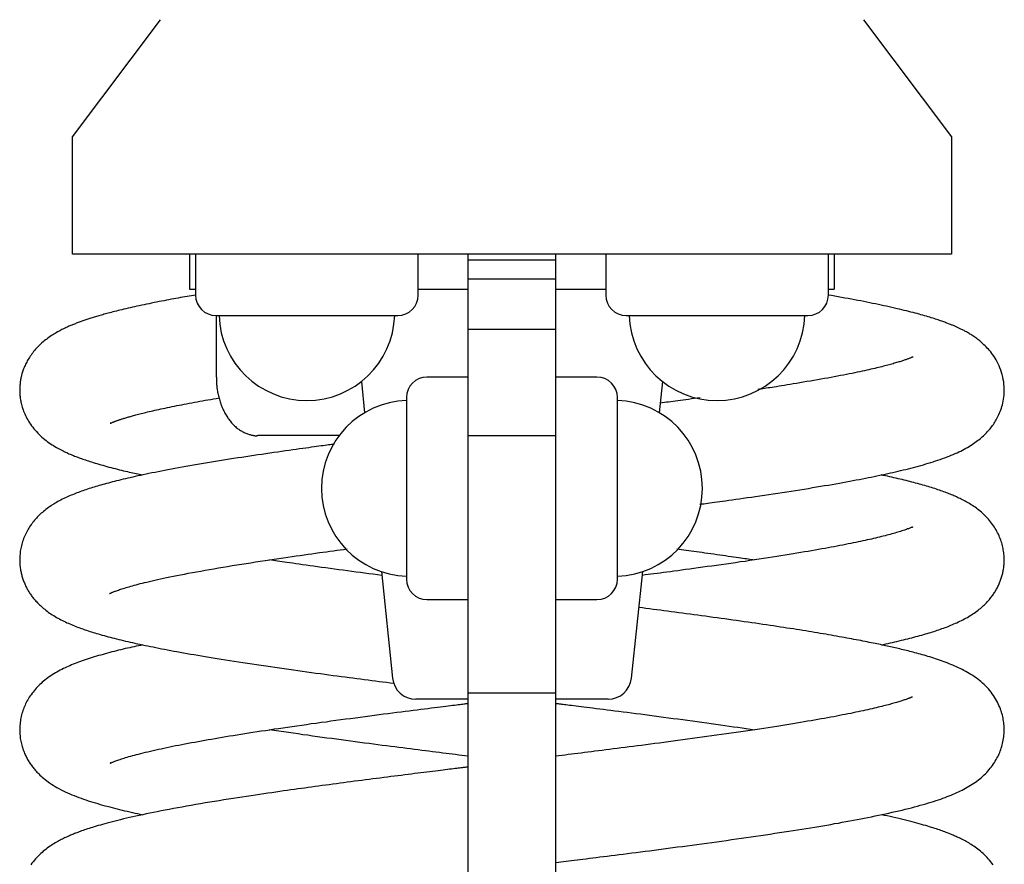
# Model space of a CAD drawing. Extents: x -4116 to 1454, y -673 to 853.
# Drawn here: x 108 to 276, y 191 to 335 of the extents above; entities that cross this region are included whole.
import ezdxf

# ---------------------------------------------------------------- set-up
doc = ezdxf.new("R2010")
doc.units = 0

msp = doc.modelspace()

# ---------------------------------------------------------------- linework, layer by layer
at = {"color": 7, "linetype": 'Continuous'}
for p, q in [((117.25, 295.47), (117.25, 315.47)), ((267.25, 315.47), (267.25, 295.47)), ((157.25, 295.47), (117.25, 295.47)), ((137.25, 295.47), (137.25, 289.47)), ((138.25, 295.47), (138.25, 288.47)), ((227.25, 295.47), (157.25, 295.47)), ((176.25, 288.47), (176.25, 295.47)), ((184.75, 294.47), (184.75, 295.47)), ((184.75, 294.47), (199.75, 294.47)), ((184.75, 291.26), (184.75, 294.47)), ((199.75, 294.47), (199.75, 295.47)), ((199.75, 291.26), (199.75, 294.47)), ((208.25, 295.47), (208.25, 288.47)), ((267.25, 295.47), (227.25, 295.47)), ((246.25, 288.47), (246.25, 295.47)), ((247.25, 295.47), (247.25, 289.47)), ((184.75, 291.26), (199.75, 291.26)), ((184.75, 282.65), (184.75, 291.26)), ((199.75, 282.65), (199.75, 291.26)), ((137.25, 289.47), (138.25, 289.47)), ((176.25, 289.47), (184.75, 289.47)), ((199.75, 289.47), (208.25, 289.47)), ((246.25, 289.47), (247.25, 289.47)), ((141.75, 284.97), (172.75, 284.97)), ((141.8, 284.97), (141.8, 274.47)), ((211.75, 284.97), (242.75, 284.97)), ((184.75, 282.65), (199.75, 282.65)), ((184.75, 264.47), (184.75, 282.65)), ((199.75, 264.47), (199.75, 282.65)), ((184.75, 274.47), (177.75, 274.47)), ((206.75, 274.47), (199.75, 274.47)), ((166.55, 273.7), (167.11, 268.38)), ((217.95, 273.7), (217.39, 268.38)), ((174.25, 270.97), (174.25, 239.97)), ((210.25, 265.36), (210.25, 270.97)), ((159.08, 264.47), (148.89, 264.47)), ((162.75, 264.47), (159.08, 264.47)), ((184.75, 264.47), (199.75, 264.47)), ((184.75, 220.58), (184.75, 264.47)), ((199.75, 220.58), (199.75, 264.47)), ((210.25, 239.97), (210.25, 265.36)), ((169.96, 241.26), (171.87, 223.05)), ((214.54, 241.26), (212.62, 223.05)), ((177.75, 236.47), (184.75, 236.47)), ((199.75, 236.47), (206.75, 236.47)), ((184.75, 220.58), (199.75, 220.58)), ((184.75, 156.79), (184.75, 220.58)), ((199.75, 156.79), (199.75, 220.58)), ((184.75, 219.47), (175.85, 219.47)), ((208.65, 219.47), (199.75, 219.47))]:
    msp.add_line(p, q, dxfattribs=at)
for points in [[(117.25, 315.47), (132.25, 335.47)], [(252.25, 335.47), (267.25, 315.47)], [(138.26, 288.47), (137.9, 288.41), (137.54, 288.34), (137.18, 288.28), (136.81, 288.22), (136.44, 288.15), (136.07, 288.09), (135.69, 288.02), (135.31, 287.95), (134.92, 287.88), (134.53, 287.81), (134.13, 287.74), (133.72, 287.66), (133.31, 287.58), (132.89, 287.5), (132.47, 287.42), (132.05, 287.34), (131.62, 287.25), (131.19, 287.17), (130.76, 287.08), (130.33, 286.99), (129.91, 286.9), (129.49, 286.82), (129.07, 286.73), (128.66, 286.64), (128.25, 286.55), (127.86, 286.46), (127.47, 286.38), (127.09, 286.29), (126.73, 286.21), (126.37, 286.12), (126.02, 286.04), (125.68, 285.96), (125.36, 285.88), (125.04, 285.8), (124.74, 285.73), (124.44, 285.65), (124.16, 285.58), (123.88, 285.51), (123.62, 285.44), (123.36, 285.37), (123.11, 285.31), (122.87, 285.24), (122.63, 285.18), (122.41, 285.11), (122.19, 285.05), (121.97, 284.99), (121.76, 284.93), (121.56, 284.87), (121.36, 284.81), (121.16, 284.75), (120.97, 284.69), (120.78, 284.63), (120.59, 284.58), (120.41, 284.52), (120.23, 284.46), (120.06, 284.4), (119.88, 284.35), (119.71, 284.29), (119.54, 284.23), (119.37, 284.18), (119.2, 284.12), (119.04, 284.06), (118.87, 284), (118.71, 283.94), (118.55, 283.89), (118.39, 283.83), (118.23, 283.77), (118.07, 283.71), (117.91, 283.64), (117.75, 283.58), (117.59, 283.52), (117.43, 283.46), (117.28, 283.39), (117.12, 283.33), (116.97, 283.27), (116.81, 283.2), (116.65, 283.13), (116.49, 283.06), (116.33, 282.98), (116.16, 282.91), (115.99, 282.83), (115.81, 282.74), (115.63, 282.66), (115.45, 282.57), (115.27, 282.47), (115.08, 282.37), (114.88, 282.27), (114.69, 282.16), (114.49, 282.04), (114.29, 281.92), (114.08, 281.8), (113.88, 281.67), (113.67, 281.54), (113.46, 281.4), (113.26, 281.25), (113.05, 281.11), (112.85, 280.95), (112.64, 280.8), (112.44, 280.63), (112.24, 280.47), (112.04, 280.3), (111.85, 280.12), (111.66, 279.95), (111.48, 279.76), (111.3, 279.58), (111.12, 279.39), (110.95, 279.2), (110.78, 279.01), (110.62, 278.81), (110.47, 278.62), (110.32, 278.42), (110.18, 278.22), (110.04, 278.02), (109.91, 277.83), (109.78, 277.63), (109.66, 277.43), (109.55, 277.23), (109.44, 277.03), (109.34, 276.84), (109.25, 276.64), (109.16, 276.45), (109.07, 276.26), (108.99, 276.07), (108.92, 275.89), (108.85, 275.7), (108.79, 275.52), (108.73, 275.34), (108.67, 275.16), (108.62, 274.99), (108.58, 274.81), (108.53, 274.64), (108.49, 274.48), (108.46, 274.31), (108.43, 274.15), (108.4, 274), (108.37, 273.84), (108.35, 273.69), (108.33, 273.54), (108.31, 273.39), (108.3, 273.25), (108.28, 273.1), (108.27, 272.95), (108.26, 272.8), (108.26, 272.65), (108.25, 272.49), (108.25, 272.33), (108.25, 272.17), (108.25, 272.01), (108.26, 271.84), (108.27, 271.67), (108.28, 271.5), (108.29, 271.32), (108.31, 271.14), (108.33, 270.96), (108.35, 270.78), (108.38, 270.59), (108.42, 270.4), (108.46, 270.2), (108.5, 270), (108.55, 269.79), (108.61, 269.58), (108.67, 269.35), (108.75, 269.13), (108.82, 268.89), (108.91, 268.66), (109.01, 268.42), (109.11, 268.17), (109.22, 267.92), (109.35, 267.67), (109.48, 267.42), (109.62, 267.16), (109.77, 266.91), (109.93, 266.65), (110.1, 266.4), (110.28, 266.14), (110.47, 265.89), (110.67, 265.64), (110.88, 265.39), (111.1, 265.15), (111.32, 264.91), (111.55, 264.68), (111.79, 264.45), (112.03, 264.23), (112.27, 264.02), (112.52, 263.82), (112.77, 263.62), (113.02, 263.43), (113.27, 263.25), (113.52, 263.08), (113.77, 262.92), (114.02, 262.76), (114.26, 262.61), (114.5, 262.47), (114.74, 262.33), (114.97, 262.2), (115.2, 262.08), (115.43, 261.97), (115.64, 261.86), (115.86, 261.75), (116.07, 261.66), (116.27, 261.56), (116.47, 261.47), (116.66, 261.38), (116.85, 261.3), (117.04, 261.22), (117.23, 261.14), (117.42, 261.07), (117.61, 260.99), (117.8, 260.92), (117.99, 260.84), (118.18, 260.77), (118.38, 260.7), (118.58, 260.62), (118.79, 260.55), (119.01, 260.47), (119.23, 260.39), (119.47, 260.31), (119.71, 260.23), (119.97, 260.14), (120.23, 260.06), (120.51, 259.97), (120.8, 259.88), (121.1, 259.79), (121.41, 259.69), (121.73, 259.6), (122.07, 259.5), (122.41, 259.4), (122.76, 259.31), (123.12, 259.21), (123.48, 259.11), (123.84, 259.02), (124.2, 258.92), (124.56, 258.83), (124.91, 258.74), (125.27, 258.65), (125.62, 258.56), (125.96, 258.48), (126.29, 258.4), (126.62, 258.33), (126.94, 258.25), (127.25, 258.18), (127.56, 258.12), (127.85, 258.05), (128.14, 257.99), (128.42, 257.93), (128.7, 257.87), (128.98, 257.82), (129.26, 257.76)], [(224.32, 252.76), (224.65, 252.8), (224.98, 252.85), (225.31, 252.89), (225.66, 252.94), (226.02, 252.99), (226.4, 253.04), (226.81, 253.09), (227.24, 253.15), (227.7, 253.22), (228.19, 253.28), (228.71, 253.36), (229.26, 253.43), (229.83, 253.51), (230.44, 253.6), (231.07, 253.69), (231.73, 253.78), (232.41, 253.88), (233.11, 253.98), (233.83, 254.09), (234.57, 254.2), (235.32, 254.31), (236.08, 254.42), (236.85, 254.53), (237.61, 254.65), (238.37, 254.77), (239.13, 254.88), (239.89, 255), (240.64, 255.12), (241.38, 255.24), (242.11, 255.35), (242.83, 255.47), (243.54, 255.59), (244.23, 255.7), (244.91, 255.82), (245.58, 255.93), (246.24, 256.04), (246.88, 256.15), (247.5, 256.26), (248.12, 256.37), (248.72, 256.48), (249.3, 256.58), (249.88, 256.69), (250.44, 256.8), (250.99, 256.9), (251.53, 257), (252.06, 257.1), (252.58, 257.21), (253.08, 257.31), (253.57, 257.4), (254.06, 257.5), (254.53, 257.6), (255, 257.7), (255.46, 257.8), (255.92, 257.9), (256.37, 257.99), (256.82, 258.09), (257.26, 258.19), (257.7, 258.3), (258.14, 258.4), (258.58, 258.5), (259.02, 258.61), (259.45, 258.71), (259.89, 258.82), (260.32, 258.93), (260.75, 259.04), (261.18, 259.16), (261.61, 259.27), (262.04, 259.39), (262.46, 259.51), (262.88, 259.63), (263.3, 259.76), (263.72, 259.88), (264.13, 260.01), (264.54, 260.15), (264.94, 260.28), (265.34, 260.42), (265.73, 260.55), (266.11, 260.69), (266.49, 260.83), (266.85, 260.97), (267.2, 261.11), (267.55, 261.26), (267.88, 261.4), (268.21, 261.54), (268.52, 261.69), (268.83, 261.84), (269.13, 261.99), (269.42, 262.14), (269.71, 262.3), (269.98, 262.46), (270.26, 262.62), (270.52, 262.79), (270.78, 262.95), (271.02, 263.11), (271.26, 263.28), (271.49, 263.44), (271.71, 263.61), (271.92, 263.77), (272.12, 263.93), (272.32, 264.09), (272.51, 264.25), (272.69, 264.42), (272.87, 264.58), (273.04, 264.75), (273.21, 264.92), (273.37, 265.1), (273.53, 265.28), (273.69, 265.45), (273.84, 265.64), (273.99, 265.82), (274.13, 266.01), (274.27, 266.2), (274.4, 266.39), (274.53, 266.58), (274.66, 266.78), (274.78, 266.99), (274.9, 267.19), (275.01, 267.41), (275.13, 267.63), (275.24, 267.86), (275.35, 268.1), (275.46, 268.35), (275.56, 268.6), (275.66, 268.87), (275.76, 269.15), (275.85, 269.43), (275.93, 269.73), (276.01, 270.03), (276.08, 270.35), (276.14, 270.68), (276.19, 271.01), (276.23, 271.36), (276.25, 271.72), (276.27, 272.09), (276.26, 272.47), (276.25, 272.85), (276.21, 273.25), (276.16, 273.66), (276.09, 274.06), (276, 274.47), (275.91, 274.88), (275.79, 275.27), (275.67, 275.66), (275.53, 276.04), (275.38, 276.4), (275.22, 276.75), (275.05, 277.08), (274.87, 277.39), (274.69, 277.69), (274.51, 277.98), (274.32, 278.25), (274.13, 278.51), (273.94, 278.76), (273.74, 278.99), (273.55, 279.21), (273.36, 279.42), (273.17, 279.62), (272.99, 279.81), (272.8, 279.99), (272.62, 280.16), (272.44, 280.32), (272.26, 280.48), (272.08, 280.63), (271.9, 280.77), (271.73, 280.9), (271.56, 281.03), (271.39, 281.16), (271.22, 281.27), (271.06, 281.39), (270.89, 281.5), (270.73, 281.6), (270.57, 281.71), (270.41, 281.8), (270.26, 281.9), (270.11, 281.99), (269.96, 282.07), (269.81, 282.16), (269.67, 282.24), (269.53, 282.31), (269.39, 282.39), (269.25, 282.46), (269.12, 282.52), (268.99, 282.59), (268.87, 282.65), (268.75, 282.71), (268.62, 282.77), (268.51, 282.83), (268.39, 282.88), (268.27, 282.94), (268.16, 282.99), (268.04, 283.04), (267.92, 283.09), (267.81, 283.14), (267.69, 283.2), (267.57, 283.25), (267.44, 283.3), (267.32, 283.35), (267.19, 283.4), (267.06, 283.46), (266.92, 283.51), (266.77, 283.57), (266.63, 283.63), (266.47, 283.69), (266.31, 283.75), (266.14, 283.81), (265.97, 283.87), (265.79, 283.94), (265.6, 284.01), (265.4, 284.07), (265.2, 284.14), (264.99, 284.22), (264.77, 284.29), (264.54, 284.36), (264.3, 284.44), (264.05, 284.52), (263.8, 284.6), (263.53, 284.68), (263.25, 284.76), (262.97, 284.85), (262.67, 284.93), (262.37, 285.02), (262.05, 285.11), (261.73, 285.2), (261.4, 285.29), (261.06, 285.38), (260.7, 285.47), (260.34, 285.57), (259.97, 285.66), (259.59, 285.75), (259.2, 285.85), (258.8, 285.95), (258.39, 286.05), (257.96, 286.14), (257.53, 286.24), (257.09, 286.34), (256.64, 286.44), (256.19, 286.54), (255.72, 286.65), (255.25, 286.75), (254.77, 286.85), (254.29, 286.95), (253.8, 287.05), (253.3, 287.15), (252.8, 287.25), (252.29, 287.35), (251.77, 287.45), (251.25, 287.55), (250.71, 287.65), (250.17, 287.76), (249.62, 287.86), (249.07, 287.96), (248.5, 288.06), (247.94, 288.16), (247.37, 288.26), (246.8, 288.36), (246.22, 288.46)], [(260.69, 277.89), (260.68, 277.89), (260.67, 277.89), (260.66, 277.89), (260.64, 277.88), (260.62, 277.87), (260.59, 277.86), (260.56, 277.85), (260.51, 277.83), (260.45, 277.81), (260.39, 277.78), (260.31, 277.75), (260.22, 277.71), (260.13, 277.68), (260.03, 277.64), (259.93, 277.6), (259.82, 277.56), (259.7, 277.51), (259.59, 277.47), (259.46, 277.43), (259.33, 277.38), (259.2, 277.34), (259.06, 277.29), (258.91, 277.24), (258.76, 277.19), (258.6, 277.14), (258.43, 277.09), (258.26, 277.04), (258.08, 276.98), (257.89, 276.93), (257.7, 276.87), (257.5, 276.81), (257.29, 276.75), (257.08, 276.69), (256.86, 276.63), (256.63, 276.57), (256.4, 276.51), (256.16, 276.44), (255.9, 276.38), (255.64, 276.31), (255.37, 276.24), (255.09, 276.17), (254.79, 276.1), (254.49, 276.03), (254.17, 275.95), (253.84, 275.88), (253.5, 275.8), (253.15, 275.72), (252.78, 275.63), (252.4, 275.55), (252.01, 275.46), (251.6, 275.38), (251.18, 275.29), (250.74, 275.19), (250.29, 275.1), (249.82, 275.01), (249.34, 274.91), (248.84, 274.81), (248.33, 274.71), (247.8, 274.61), (247.26, 274.51), (246.7, 274.41), (246.14, 274.3), (245.56, 274.2), (244.97, 274.09), (244.38, 273.99), (243.77, 273.88), (243.17, 273.78), (242.57, 273.68), (241.97, 273.57), (241.38, 273.48), (240.81, 273.38), (240.26, 273.29), (239.73, 273.2), (239.22, 273.12), (238.73, 273.04), (238.26, 272.96), (237.82, 272.89), (237.4, 272.82), (237, 272.76), (236.63, 272.7), (236.28, 272.65), (235.95, 272.6), (235.63, 272.55), (235.33, 272.51), (235.04, 272.46), (234.76, 272.42), (234.49, 272.38), (234.22, 272.34)], [(141.83, 274.47), (141.83, 274.31), (141.83, 274.16), (141.83, 274), (141.83, 273.84), (141.83, 273.68), (141.83, 273.51), (141.84, 273.35), (141.85, 273.18), (141.87, 273), (141.89, 272.83), (141.91, 272.64), (141.93, 272.46), (141.96, 272.27), (142, 272.08), (142.03, 271.88), (142.07, 271.69), (142.11, 271.49), (142.16, 271.28), (142.21, 271.08), (142.26, 270.87), (142.32, 270.67), (142.38, 270.46), (142.44, 270.26), (142.51, 270.05), (142.58, 269.85), (142.65, 269.65), (142.73, 269.45), (142.81, 269.26), (142.9, 269.06), (142.98, 268.87), (143.07, 268.69), (143.17, 268.5), (143.26, 268.32), (143.36, 268.14), (143.47, 267.96), (143.57, 267.79), (143.68, 267.62), (143.79, 267.45), (143.91, 267.29), (144.03, 267.13), (144.15, 266.98), (144.27, 266.82), (144.4, 266.67), (144.53, 266.53), (144.66, 266.39), (144.8, 266.26), (144.93, 266.13), (145.07, 266), (145.21, 265.88), (145.35, 265.76), (145.49, 265.65), (145.64, 265.55), (145.78, 265.45), (145.93, 265.35), (146.08, 265.26), (146.23, 265.18), (146.38, 265.1), (146.54, 265.02), (146.69, 264.95), (146.84, 264.89), (146.99, 264.83), (147.13, 264.77), (147.28, 264.72), (147.41, 264.68), (147.55, 264.64), (147.67, 264.6), (147.79, 264.57), (147.91, 264.54), (148.02, 264.52), (148.12, 264.5), (148.22, 264.48), (148.31, 264.47), (148.39, 264.46), (148.47, 264.46), (148.55, 264.46), (148.62, 264.46), (148.69, 264.46), (148.76, 264.47), (148.82, 264.48), (148.89, 264.48)], [(123.72, 266.58), (123.72, 266.58), (123.72, 266.58), (123.71, 266.57), (123.72, 266.57), (123.72, 266.58), (123.73, 266.58), (123.74, 266.58), (123.76, 266.59), (123.79, 266.6), (123.82, 266.62), (123.86, 266.63), (123.9, 266.65), (123.95, 266.67), (123.99, 266.69), (124.05, 266.72), (124.1, 266.74), (124.16, 266.76), (124.22, 266.79), (124.28, 266.81), (124.34, 266.83), (124.41, 266.86), (124.47, 266.89), (124.55, 266.91), (124.62, 266.94), (124.7, 266.97), (124.78, 267), (124.87, 267.03), (124.96, 267.06), (125.05, 267.09), (125.15, 267.13), (125.25, 267.16), (125.35, 267.2), (125.46, 267.23), (125.57, 267.27), (125.69, 267.31), (125.81, 267.35), (125.94, 267.39), (126.07, 267.43), (126.2, 267.47), (126.34, 267.51), (126.49, 267.56), (126.64, 267.6), (126.79, 267.65), (126.96, 267.69), (127.13, 267.74), (127.3, 267.79), (127.48, 267.84), (127.67, 267.89), (127.87, 267.95), (128.08, 268), (128.29, 268.06), (128.51, 268.12), (128.75, 268.18), (128.99, 268.24), (129.24, 268.3), (129.51, 268.37), (129.78, 268.44), (130.07, 268.51), (130.36, 268.58), (130.67, 268.65), (130.99, 268.72), (131.32, 268.8), (131.65, 268.87), (132, 268.95), (132.35, 269.03), (132.71, 269.1), (133.08, 269.18), (133.46, 269.26), (133.85, 269.34), (134.24, 269.42), (134.64, 269.51), (135.05, 269.59), (135.46, 269.67), (135.89, 269.75), (136.31, 269.83), (136.74, 269.92), (137.18, 270), (137.63, 270.08), (138.08, 270.17), (138.53, 270.25), (138.99, 270.33), (139.45, 270.41), (139.92, 270.5), (140.38, 270.58), (140.86, 270.66), (141.33, 270.74), (141.8, 270.82), (142.28, 270.91)], [(224.35, 270.93), (223.85, 270.86), (223.36, 270.79), (222.87, 270.73), (222.39, 270.66), (221.91, 270.6), (221.45, 270.53), (221, 270.47), (220.57, 270.41), (220.15, 270.36), (219.75, 270.3), (219.37, 270.25), (218.99, 270.2), (218.63, 270.16), (218.27, 270.11), (217.91, 270.06), (217.56, 270.02)], [(161.97, 263), (161.72, 262.97), (161.47, 262.94), (161.21, 262.9), (160.94, 262.87), (160.65, 262.83), (160.35, 262.79), (160.03, 262.75), (159.69, 262.7), (159.32, 262.65), (158.92, 262.6), (158.5, 262.54), (158.05, 262.48), (157.58, 262.41), (157.08, 262.34), (156.56, 262.27), (156.01, 262.19), (155.43, 262.11), (154.84, 262.03), (154.22, 261.94), (153.59, 261.85), (152.94, 261.76), (152.29, 261.66), (151.62, 261.57), (150.95, 261.47), (150.27, 261.37), (149.59, 261.27), (148.9, 261.17), (148.22, 261.07), (147.53, 260.96), (146.84, 260.86), (146.15, 260.75), (145.45, 260.65), (144.76, 260.54), (144.07, 260.43), (143.38, 260.32), (142.68, 260.21), (142, 260.1), (141.31, 259.99), (140.62, 259.88), (139.94, 259.76), (139.27, 259.65), (138.59, 259.53), (137.93, 259.42), (137.27, 259.3), (136.62, 259.19), (135.98, 259.08), (135.35, 258.96), (134.74, 258.85), (134.14, 258.74), (133.55, 258.63), (132.98, 258.52), (132.42, 258.41), (131.87, 258.3), (131.34, 258.2), (130.82, 258.09), (130.31, 257.99), (129.82, 257.89), (129.34, 257.79), (128.87, 257.69), (128.41, 257.59), (127.97, 257.49), (127.53, 257.39), (127.11, 257.29), (126.69, 257.2), (126.29, 257.11), (125.9, 257.01), (125.51, 256.92), (125.14, 256.83), (124.77, 256.74), (124.41, 256.65), (124.06, 256.56), (123.72, 256.47), (123.39, 256.38), (123.06, 256.29), (122.74, 256.2), (122.42, 256.12), (122.11, 256.03), (121.81, 255.94), (121.51, 255.85), (121.22, 255.77), (120.93, 255.68), (120.65, 255.59), (120.37, 255.5), (120.09, 255.42), (119.82, 255.33), (119.55, 255.24), (119.29, 255.15), (119.03, 255.06), (118.77, 254.97), (118.52, 254.87), (118.27, 254.78), (118.02, 254.69), (117.77, 254.59), (117.52, 254.49), (117.27, 254.39), (117.02, 254.29), (116.77, 254.18), (116.52, 254.07), (116.27, 253.96), (116.02, 253.84), (115.76, 253.72), (115.51, 253.6), (115.26, 253.47), (115.01, 253.34), (114.77, 253.21), (114.53, 253.07), (114.28, 252.93), (114.05, 252.79), (113.81, 252.64), (113.59, 252.49), (113.36, 252.34), (113.14, 252.19), (112.93, 252.03), (112.72, 251.87), (112.51, 251.7), (112.31, 251.54), (112.12, 251.37), (111.93, 251.21), (111.75, 251.04), (111.58, 250.87), (111.41, 250.71), (111.24, 250.54), (111.09, 250.37), (110.93, 250.2), (110.78, 250.03), (110.64, 249.85), (110.49, 249.67), (110.35, 249.49), (110.21, 249.3), (110.08, 249.1), (109.94, 248.9), (109.81, 248.7), (109.69, 248.49), (109.56, 248.28), (109.45, 248.06), (109.33, 247.83), (109.22, 247.6), (109.12, 247.37), (109.02, 247.13), (108.92, 246.89), (108.83, 246.65), (108.75, 246.41), (108.67, 246.16), (108.6, 245.92), (108.54, 245.68), (108.48, 245.43), (108.43, 245.19), (108.39, 244.95), (108.35, 244.72), (108.32, 244.48), (108.3, 244.25), (108.28, 244.02), (108.26, 243.79), (108.25, 243.56), (108.25, 243.34), (108.25, 243.13), (108.25, 242.91), (108.26, 242.7), (108.28, 242.49), (108.29, 242.29), (108.32, 242.09), (108.34, 241.9), (108.37, 241.7), (108.4, 241.52), (108.43, 241.33), (108.47, 241.15), (108.51, 240.97), (108.55, 240.8), (108.6, 240.63), (108.64, 240.46), (108.69, 240.29), (108.74, 240.13), (108.8, 239.97), (108.85, 239.81), (108.91, 239.65), (108.97, 239.49), (109.04, 239.33), (109.1, 239.18), (109.17, 239.02), (109.24, 238.87), (109.32, 238.72), (109.39, 238.57), (109.47, 238.42), (109.55, 238.27), (109.63, 238.12), (109.72, 237.97), (109.81, 237.83), (109.9, 237.69), (109.99, 237.54), (110.09, 237.4), (110.19, 237.26), (110.29, 237.11), (110.4, 236.97), (110.51, 236.82), (110.63, 236.67), (110.75, 236.52), (110.88, 236.37), (111.01, 236.22), (111.15, 236.07), (111.3, 235.92), (111.45, 235.76), (111.61, 235.61), (111.78, 235.45), (111.95, 235.29), (112.13, 235.13), (112.32, 234.97), (112.51, 234.82), (112.71, 234.66), (112.92, 234.5), (113.13, 234.35), (113.35, 234.19), (113.58, 234.04), (113.81, 233.89), (114.05, 233.74), (114.29, 233.59), (114.54, 233.45), (114.78, 233.31), (115.03, 233.17), (115.29, 233.04), (115.54, 232.91), (115.8, 232.79), (116.05, 232.66), (116.31, 232.54), (116.56, 232.43), (116.82, 232.32), (117.07, 232.21), (117.33, 232.1), (117.58, 232), (117.84, 231.9), (118.09, 231.8), (118.35, 231.71), (118.61, 231.61), (118.87, 231.52), (119.13, 231.43), (119.39, 231.34), (119.66, 231.24), (119.93, 231.15), (120.21, 231.06), (120.49, 230.97), (120.78, 230.88), (121.08, 230.79), (121.38, 230.7), (121.69, 230.61), (122, 230.52), (122.32, 230.43), (122.65, 230.34), (122.99, 230.24), (123.33, 230.15), (123.68, 230.06), (124.03, 229.97), (124.39, 229.87), (124.76, 229.78), (125.14, 229.69), (125.52, 229.6), (125.9, 229.5), (126.29, 229.41), (126.69, 229.32), (127.09, 229.23), (127.5, 229.13), (127.92, 229.04), (128.34, 228.95), (128.76, 228.86), (129.2, 228.76), (129.64, 228.67), (130.09, 228.58), (130.55, 228.48), (131.01, 228.39), (131.49, 228.29), (131.97, 228.19), (132.47, 228.1), (132.97, 228), (133.48, 227.9), (134.01, 227.8), (134.55, 227.7), (135.09, 227.6), (135.65, 227.5), (136.22, 227.4), (136.81, 227.29), (137.4, 227.19), (138.01, 227.08), (138.63, 226.98), (139.27, 226.87), (139.92, 226.76), (140.58, 226.65), (141.25, 226.54), (141.94, 226.43), (142.64, 226.31), (143.36, 226.2), (144.09, 226.08), (144.83, 225.97), (145.59, 225.85), (146.35, 225.73), (147.12, 225.61), (147.9, 225.5), (148.68, 225.38), (149.46, 225.26), (150.24, 225.15), (151.03, 225.03), (151.81, 224.92), (152.6, 224.81), (153.38, 224.7), (154.17, 224.58), (154.95, 224.47), (155.73, 224.37), (156.5, 224.26), (157.27, 224.15), (158.04, 224.05), (158.8, 223.94), (159.55, 223.84), (160.29, 223.74), (161.02, 223.64), (161.73, 223.55), (162.43, 223.45), (163.12, 223.36), (163.8, 223.27), (164.46, 223.18), (165.12, 223.1), (165.77, 223.01), (166.41, 222.93), (167.05, 222.85), (167.69, 222.76), (168.32, 222.68), (168.95, 222.6), (169.58, 222.52), (170.2, 222.44), (170.83, 222.36), (171.45, 222.28), (172.08, 222.2)], [(255.27, 228.76), (255.65, 228.84), (256.04, 228.93), (256.43, 229.01), (256.81, 229.1), (257.19, 229.18), (257.58, 229.27), (257.95, 229.35), (258.33, 229.44), (258.7, 229.53), (259.07, 229.62), (259.43, 229.71), (259.79, 229.79), (260.15, 229.88), (260.5, 229.97), (260.84, 230.07), (261.18, 230.16), (261.52, 230.25), (261.85, 230.34), (262.18, 230.43), (262.49, 230.52), (262.81, 230.61), (263.12, 230.7), (263.42, 230.79), (263.71, 230.88), (264, 230.97), (264.28, 231.06), (264.56, 231.15), (264.83, 231.24), (265.1, 231.34), (265.37, 231.43), (265.63, 231.52), (265.89, 231.61), (266.15, 231.71), (266.4, 231.8), (266.66, 231.9), (266.91, 232), (267.17, 232.1), (267.42, 232.21), (267.68, 232.32), (267.93, 232.43), (268.19, 232.54), (268.44, 232.66), (268.7, 232.79), (268.95, 232.91), (269.21, 233.04), (269.46, 233.17), (269.71, 233.31), (269.96, 233.45), (270.2, 233.59), (270.44, 233.74), (270.68, 233.89), (270.91, 234.04), (271.14, 234.19), (271.36, 234.35), (271.58, 234.5), (271.78, 234.66), (271.99, 234.82), (272.18, 234.97), (272.37, 235.13), (272.55, 235.29), (272.72, 235.45), (272.88, 235.61), (273.04, 235.76), (273.2, 235.92), (273.34, 236.07), (273.48, 236.22), (273.61, 236.37), (273.74, 236.52), (273.86, 236.67), (273.98, 236.82), (274.09, 236.97), (274.2, 237.11), (274.31, 237.26), (274.41, 237.4), (274.5, 237.54), (274.6, 237.69), (274.69, 237.83), (274.78, 237.97), (274.86, 238.12), (274.94, 238.27), (275.02, 238.42), (275.1, 238.57), (275.18, 238.72), (275.25, 238.87), (275.32, 239.02), (275.39, 239.18), (275.46, 239.33), (275.52, 239.49), (275.58, 239.65), (275.64, 239.81), (275.7, 239.97), (275.75, 240.13), (275.8, 240.29), (275.85, 240.46), (275.9, 240.63), (275.94, 240.8), (275.99, 240.97), (276.03, 241.15), (276.06, 241.33), (276.1, 241.52), (276.13, 241.7), (276.16, 241.9), (276.18, 242.09), (276.2, 242.29), (276.22, 242.49), (276.23, 242.7), (276.24, 242.91), (276.25, 243.13), (276.25, 243.34), (276.24, 243.56), (276.23, 243.79), (276.22, 244.02), (276.2, 244.25), (276.17, 244.48), (276.14, 244.72), (276.1, 244.95), (276.06, 245.19), (276.01, 245.43), (275.96, 245.68), (275.89, 245.92), (275.82, 246.16), (275.75, 246.41), (275.66, 246.65), (275.57, 246.9), (275.47, 247.14), (275.37, 247.39), (275.25, 247.63), (275.13, 247.88), (275.01, 248.12), (274.87, 248.37), (274.73, 248.61), (274.58, 248.85), (274.43, 249.08), (274.27, 249.32), (274.1, 249.55), (273.92, 249.77), (273.74, 250), (273.56, 250.21), (273.37, 250.43), (273.17, 250.63), (272.97, 250.83), (272.77, 251.03), (272.56, 251.22), (272.35, 251.4), (272.14, 251.58), (271.93, 251.75), (271.71, 251.92), (271.5, 252.08), (271.28, 252.24), (271.06, 252.39), (270.85, 252.53), (270.63, 252.67), (270.41, 252.8), (270.2, 252.93), (269.98, 253.06), (269.77, 253.18), (269.56, 253.29), (269.35, 253.41), (269.14, 253.52), (268.93, 253.62), (268.72, 253.72), (268.51, 253.82), (268.3, 253.92), (268.1, 254.01), (267.89, 254.11), (267.68, 254.2), (267.47, 254.29), (267.26, 254.38), (267.04, 254.46), (266.83, 254.55), (266.61, 254.64), (266.38, 254.72), (266.15, 254.81), (265.92, 254.9), (265.68, 254.98), (265.44, 255.07), (265.19, 255.16), (264.93, 255.24), (264.67, 255.33), (264.4, 255.42), (264.13, 255.5), (263.85, 255.59), (263.57, 255.68), (263.28, 255.77), (262.98, 255.85), (262.69, 255.94), (262.38, 256.03), (262.08, 256.12), (261.77, 256.2), (261.45, 256.29), (261.14, 256.37), (260.82, 256.46), (260.49, 256.54), (260.17, 256.63), (259.84, 256.71), (259.51, 256.79), (259.17, 256.88), (258.83, 256.96), (258.49, 257.04), (258.14, 257.12), (257.79, 257.2), (257.43, 257.28), (257.07, 257.36), (256.71, 257.44), (256.34, 257.52), (255.97, 257.6), (255.61, 257.68), (255.24, 257.76)], [(260.62, 248.84), (260.63, 248.85), (260.64, 248.86), (260.64, 248.87), (260.64, 248.87), (260.64, 248.88), (260.63, 248.88), (260.61, 248.87), (260.58, 248.86), (260.54, 248.85), (260.49, 248.82), (260.43, 248.8), (260.35, 248.76), (260.27, 248.73), (260.16, 248.68), (260.04, 248.64), (259.91, 248.58), (259.76, 248.53), (259.59, 248.47), (259.41, 248.41), (259.22, 248.34), (259.01, 248.27), (258.8, 248.2), (258.57, 248.13), (258.34, 248.06), (258.1, 247.99), (257.85, 247.91), (257.59, 247.84), (257.33, 247.76), (257.06, 247.69), (256.79, 247.61), (256.5, 247.54), (256.21, 247.46), (255.91, 247.38), (255.61, 247.3), (255.3, 247.23), (254.98, 247.15), (254.65, 247.07), (254.31, 246.99), (253.97, 246.91), (253.62, 246.82), (253.26, 246.74), (252.89, 246.66), (252.51, 246.57), (252.12, 246.49), (251.73, 246.41), (251.33, 246.32), (250.91, 246.23), (250.49, 246.15), (250.06, 246.06), (249.61, 245.97), (249.16, 245.88), (248.7, 245.79), (248.22, 245.69), (247.74, 245.6), (247.24, 245.51), (246.73, 245.41), (246.2, 245.32), (245.67, 245.22), (245.12, 245.12), (244.56, 245.02), (243.98, 244.92), (243.39, 244.82), (242.79, 244.71), (242.17, 244.61), (241.54, 244.5), (240.89, 244.39), (240.23, 244.28), (239.55, 244.17), (238.86, 244.06), (238.16, 243.95), (237.44, 243.84), (236.7, 243.72), (235.95, 243.61), (235.19, 243.49), (234.41, 243.37), (233.62, 243.25), (232.83, 243.13), (232.02, 243.01), (231.22, 242.9), (230.4, 242.78), (229.59, 242.66), (228.78, 242.54), (227.97, 242.43), (227.16, 242.32), (226.37, 242.2), (225.58, 242.1), (224.81, 241.99), (224.05, 241.88), (223.31, 241.78), (222.59, 241.68), (221.89, 241.59), (221.2, 241.5), (220.54, 241.41), (219.9, 241.32), (219.28, 241.24), (218.68, 241.16), (218.1, 241.09), (217.55, 241.01), (217.01, 240.94), (216.48, 240.87), (215.97, 240.81), (215.47, 240.74), (214.97, 240.68), (214.47, 240.61)], [(123.58, 237.51), (123.6, 237.52), (123.61, 237.52), (123.63, 237.53), (123.65, 237.54), (123.67, 237.55), (123.7, 237.56), (123.73, 237.58), (123.78, 237.6), (123.83, 237.62), (123.89, 237.65), (123.96, 237.68), (124.04, 237.72), (124.13, 237.75), (124.24, 237.8), (124.35, 237.84), (124.48, 237.89), (124.61, 237.94), (124.76, 238), (124.93, 238.05), (125.1, 238.11), (125.29, 238.18), (125.48, 238.24), (125.69, 238.31), (125.91, 238.38), (126.15, 238.45), (126.39, 238.53), (126.65, 238.6), (126.91, 238.68), (127.2, 238.76), (127.49, 238.84), (127.8, 238.93), (128.12, 239.02), (128.46, 239.1), (128.82, 239.2), (129.19, 239.29), (129.57, 239.38), (129.97, 239.48), (130.4, 239.58), (130.83, 239.68), (131.29, 239.79), (131.77, 239.9), (132.27, 240.01), (132.78, 240.12), (133.32, 240.23), (133.88, 240.35), (134.47, 240.47), (135.07, 240.59), (135.7, 240.71), (136.35, 240.84), (137.02, 240.97), (137.72, 241.1), (138.43, 241.23), (139.15, 241.36), (139.89, 241.49), (140.64, 241.62), (141.4, 241.75), (142.17, 241.89), (142.95, 242.02), (143.73, 242.15), (144.51, 242.28), (145.3, 242.4), (146.1, 242.53), (146.9, 242.66), (147.7, 242.78), (148.51, 242.91), (149.31, 243.03), (150.11, 243.15), (150.91, 243.27), (151.7, 243.39), (152.48, 243.5), (153.24, 243.62), (153.99, 243.72), (154.72, 243.83), (155.43, 243.93), (156.12, 244.03), (156.8, 244.13), (157.47, 244.22), (158.12, 244.31), (158.75, 244.4), (159.38, 244.49), (159.99, 244.57), (160.6, 244.65), (161.19, 244.73), (161.78, 244.81), (162.37, 244.89), (162.95, 244.97), (163.53, 245.05), (164.11, 245.12)], [(220.38, 245.13), (220.78, 245.07), (221.18, 245.02), (221.59, 244.97), (222, 244.91), (222.42, 244.86), (222.85, 244.8), (223.29, 244.74), (223.75, 244.68), (224.22, 244.61), (224.7, 244.55), (225.19, 244.48), (225.69, 244.41), (226.2, 244.34), (226.7, 244.27), (227.21, 244.2), (227.71, 244.12), (228.21, 244.06), (228.69, 243.99), (229.17, 243.92), (229.63, 243.85), (230.07, 243.79), (230.5, 243.73), (230.9, 243.67), (231.28, 243.62), (231.64, 243.56), (231.97, 243.51), (232.27, 243.47), (232.57, 243.42), (232.84, 243.38), (233.11, 243.34), (233.37, 243.3), (233.63, 243.26)], [(170.03, 240.61), (169.3, 240.71), (168.57, 240.8), (167.84, 240.9), (167.11, 240.99), (166.38, 241.09), (165.65, 241.18), (164.91, 241.28), (164.17, 241.38), (163.43, 241.48), (162.69, 241.58), (161.95, 241.68), (161.21, 241.78), (160.49, 241.88), (159.77, 241.98), (159.08, 242.07), (158.4, 242.17), (157.74, 242.26), (157.11, 242.35), (156.5, 242.43), (155.92, 242.51), (155.36, 242.59), (154.84, 242.67), (154.34, 242.74), (153.86, 242.81), (153.42, 242.87), (153.01, 242.93), (152.62, 242.99), (152.24, 243.05), (151.89, 243.1), (151.54, 243.15), (151.2, 243.21), (150.87, 243.26)], [(199.75, 191.62), (200.18, 191.67), (200.61, 191.72), (201.04, 191.78), (201.48, 191.83), (201.93, 191.89), (202.39, 191.94), (202.86, 192), (203.35, 192.06), (203.85, 192.12), (204.37, 192.19), (204.9, 192.25), (205.46, 192.32), (206.03, 192.39), (206.62, 192.47), (207.23, 192.54), (207.85, 192.62), (208.5, 192.7), (209.17, 192.79), (209.85, 192.87), (210.54, 192.96), (211.25, 193.05), (211.98, 193.14), (212.71, 193.24), (213.45, 193.33), (214.21, 193.43), (214.97, 193.53), (215.74, 193.62), (216.52, 193.73), (217.3, 193.83), (218.09, 193.93), (218.89, 194.03), (219.7, 194.14), (220.51, 194.25), (221.33, 194.36), (222.16, 194.47), (222.99, 194.58), (223.82, 194.69), (224.66, 194.8), (225.5, 194.92), (226.34, 195.03), (227.19, 195.15), (228.03, 195.26), (228.87, 195.38), (229.72, 195.5), (230.56, 195.62), (231.4, 195.74), (232.23, 195.86), (233.06, 195.98), (233.89, 196.1), (234.71, 196.22), (235.52, 196.34), (236.33, 196.46), (237.13, 196.58), (237.92, 196.7), (238.7, 196.82), (239.48, 196.94), (240.24, 197.06), (241, 197.18), (241.74, 197.29), (242.47, 197.41), (243.2, 197.53), (243.91, 197.65), (244.61, 197.76), (245.3, 197.88), (245.98, 198), (246.65, 198.11), (247.31, 198.23), (247.97, 198.34), (248.61, 198.46), (249.25, 198.58), (249.89, 198.69), (250.52, 198.81), (251.14, 198.93), (251.76, 199.05), (252.38, 199.17), (253, 199.29), (253.61, 199.41), (254.21, 199.54), (254.81, 199.66), (255.4, 199.78), (255.99, 199.91), (256.57, 200.04), (257.14, 200.17), (257.71, 200.29), (258.26, 200.42), (258.81, 200.56), (259.36, 200.69), (259.89, 200.82), (260.42, 200.95), (260.93, 201.09), (261.44, 201.23), (261.93, 201.36), (262.42, 201.5), (262.89, 201.63), (263.34, 201.77), (263.79, 201.9), (264.21, 202.04), (264.63, 202.17), (265.03, 202.31), (265.41, 202.44), (265.79, 202.57), (266.15, 202.71), (266.51, 202.84), (266.86, 202.98), (267.19, 203.11), (267.52, 203.25), (267.85, 203.39), (268.16, 203.53), (268.47, 203.68), (268.78, 203.82), (269.08, 203.97), (269.37, 204.13), (269.66, 204.28), (269.95, 204.44), (270.24, 204.61), (270.52, 204.78), (270.79, 204.95), (271.07, 205.13), (271.33, 205.31), (271.59, 205.5), (271.85, 205.7), (272.1, 205.9), (272.35, 206.11), (272.59, 206.32), (272.82, 206.54), (273.05, 206.76), (273.27, 206.99), (273.48, 207.22), (273.68, 207.45), (273.88, 207.69), (274.06, 207.93), (274.24, 208.18), (274.41, 208.42), (274.57, 208.67), (274.73, 208.91), (274.87, 209.16), (275.01, 209.4), (275.14, 209.64), (275.26, 209.89), (275.37, 210.13), (275.48, 210.38), (275.58, 210.62), (275.67, 210.88), (275.75, 211.13), (275.83, 211.39), (275.91, 211.66), (275.97, 211.93), (276.03, 212.2), (276.09, 212.48), (276.13, 212.75), (276.17, 213.03), (276.2, 213.31), (276.23, 213.58), (276.24, 213.86), (276.25, 214.14), (276.25, 214.41), (276.24, 214.68), (276.22, 214.95), (276.2, 215.22), (276.17, 215.48), (276.14, 215.74), (276.1, 216), (276.05, 216.26), (275.99, 216.51), (275.93, 216.77), (275.85, 217.03), (275.77, 217.3), (275.68, 217.56), (275.59, 217.84), (275.48, 218.11), (275.36, 218.39), (275.23, 218.67), (275.1, 218.96), (274.95, 219.24), (274.78, 219.53), (274.61, 219.81), (274.42, 220.1), (274.22, 220.39), (274.01, 220.67), (273.79, 220.94), (273.56, 221.22), (273.32, 221.48), (273.07, 221.74), (272.81, 222), (272.55, 222.24), (272.28, 222.47), (272.01, 222.69), (271.73, 222.91), (271.45, 223.12), (271.16, 223.32), (270.87, 223.51), (270.58, 223.7), (270.28, 223.88), (269.98, 224.06), (269.68, 224.23), (269.38, 224.39), (269.07, 224.55), (268.76, 224.7), (268.45, 224.85), (268.13, 225), (267.81, 225.14), (267.49, 225.28), (267.17, 225.41), (266.84, 225.54), (266.52, 225.67), (266.19, 225.8), (265.86, 225.92), (265.53, 226.04), (265.2, 226.15), (264.87, 226.26), (264.54, 226.37), (264.22, 226.48), (263.89, 226.58), (263.56, 226.68), (263.24, 226.78), (262.91, 226.88), (262.59, 226.97), (262.27, 227.06), (261.95, 227.15), (261.64, 227.24), (261.33, 227.32), (261.02, 227.4), (260.72, 227.48), (260.42, 227.56), (260.12, 227.64), (259.84, 227.71), (259.55, 227.78), (259.27, 227.85), (258.99, 227.92), (258.72, 227.98), (258.45, 228.05), (258.18, 228.11), (257.91, 228.17), (257.65, 228.24), (257.38, 228.3), (257.11, 228.36), (256.85, 228.42), (256.58, 228.48), (256.3, 228.54), (256.02, 228.6), (255.74, 228.66), (255.45, 228.72), (255.16, 228.79), (254.85, 228.85), (254.54, 228.91), (254.23, 228.98), (253.9, 229.05), (253.57, 229.11), (253.22, 229.18), (252.87, 229.25), (252.51, 229.33), (252.15, 229.4), (251.77, 229.47), (251.39, 229.54), (251, 229.62), (250.6, 229.69), (250.2, 229.77), (249.79, 229.85), (249.37, 229.92), (248.95, 230), (248.52, 230.08), (248.08, 230.15), (247.64, 230.23), (247.19, 230.31), (246.73, 230.39), (246.27, 230.47), (245.81, 230.55), (245.33, 230.63), (244.86, 230.71), (244.37, 230.79), (243.88, 230.87), (243.39, 230.96), (242.89, 231.04), (242.38, 231.12), (241.86, 231.2), (241.34, 231.29), (240.82, 231.37), (240.28, 231.46), (239.74, 231.54), (239.18, 231.63), (238.62, 231.71), (238.05, 231.8), (237.47, 231.89), (236.88, 231.98), (236.29, 232.07), (235.68, 232.16), (235.07, 232.25), (234.45, 232.34), (233.82, 232.43), (233.18, 232.52), (232.54, 232.62), (231.9, 232.71), (231.25, 232.8), (230.59, 232.9), (229.93, 232.99), (229.27, 233.08), (228.6, 233.18), (227.94, 233.27), (227.27, 233.36), (226.6, 233.45), (225.93, 233.54), (225.27, 233.63), (224.61, 233.72), (223.95, 233.81), (223.29, 233.9), (222.64, 233.99), (221.99, 234.07), (221.35, 234.16), (220.71, 234.24), (220.07, 234.33), (219.44, 234.41), (218.81, 234.49), (218.19, 234.57), (217.57, 234.66), (216.95, 234.74), (216.34, 234.81), (215.72, 234.89), (215.11, 234.97), (214.5, 235.05), (213.89, 235.13)], [(129.26, 228.75), (128.89, 228.67), (128.51, 228.6), (128.14, 228.52), (127.77, 228.44), (127.39, 228.36), (127.02, 228.27), (126.64, 228.19), (126.27, 228.11), (125.89, 228.02), (125.51, 227.93), (125.13, 227.83), (124.75, 227.74), (124.37, 227.64), (123.99, 227.54), (123.61, 227.44), (123.23, 227.34), (122.85, 227.24), (122.47, 227.13), (122.09, 227.02), (121.71, 226.91), (121.34, 226.8), (120.97, 226.69), (120.61, 226.58), (120.26, 226.47), (119.91, 226.36), (119.57, 226.24), (119.24, 226.13), (118.92, 226.02), (118.6, 225.9), (118.29, 225.79), (117.99, 225.68), (117.69, 225.56), (117.4, 225.44), (117.11, 225.32), (116.82, 225.2), (116.54, 225.08), (116.26, 224.95), (115.98, 224.82), (115.71, 224.69), (115.43, 224.55), (115.15, 224.41), (114.88, 224.26), (114.6, 224.11), (114.33, 223.95), (114.07, 223.79), (113.8, 223.63), (113.54, 223.46), (113.29, 223.29), (113.04, 223.11), (112.8, 222.94), (112.56, 222.75), (112.33, 222.57), (112.1, 222.38), (111.89, 222.18), (111.67, 221.98), (111.47, 221.78), (111.26, 221.57), (111.07, 221.36), (110.88, 221.14), (110.7, 220.92), (110.52, 220.7), (110.35, 220.48), (110.19, 220.25), (110.04, 220.03), (109.89, 219.81), (109.75, 219.59), (109.62, 219.37), (109.49, 219.14), (109.38, 218.92), (109.26, 218.69), (109.16, 218.47), (109.06, 218.23), (108.96, 218), (108.87, 217.76), (108.79, 217.52), (108.71, 217.27), (108.63, 217.03), (108.57, 216.78), (108.51, 216.53), (108.45, 216.28), (108.4, 216.02), (108.36, 215.77), (108.33, 215.51), (108.3, 215.26), (108.28, 215), (108.26, 214.75), (108.25, 214.49), (108.25, 214.24), (108.25, 213.99), (108.26, 213.74), (108.27, 213.49), (108.3, 213.25), (108.32, 213.01), (108.35, 212.77), (108.39, 212.54), (108.43, 212.3), (108.48, 212.08), (108.53, 211.86), (108.59, 211.64), (108.65, 211.42), (108.71, 211.22), (108.78, 211.01), (108.85, 210.81), (108.93, 210.61), (109, 210.42), (109.08, 210.23), (109.16, 210.04), (109.25, 209.86), (109.33, 209.69), (109.42, 209.51), (109.51, 209.34), (109.6, 209.18), (109.7, 209.02), (109.79, 208.86), (109.89, 208.7), (109.99, 208.55), (110.09, 208.4), (110.19, 208.25), (110.3, 208.1), (110.41, 207.95), (110.52, 207.81), (110.64, 207.66), (110.77, 207.51), (110.9, 207.36), (111.04, 207.2), (111.19, 207.04), (111.35, 206.88), (111.52, 206.71), (111.7, 206.53), (111.9, 206.35), (112.11, 206.16), (112.33, 205.97), (112.57, 205.78), (112.82, 205.58), (113.08, 205.38), (113.36, 205.18), (113.65, 204.98), (113.96, 204.79), (114.28, 204.59), (114.61, 204.4), (114.95, 204.21), (115.3, 204.03), (115.66, 203.84), (116.03, 203.67), (116.4, 203.49), (116.78, 203.33), (117.17, 203.16), (117.56, 203.01), (117.96, 202.85), (118.35, 202.7), (118.75, 202.56), (119.15, 202.42), (119.55, 202.28), (119.95, 202.15), (120.35, 202.02), (120.75, 201.89), (121.16, 201.77), (121.56, 201.65), (121.97, 201.53), (122.37, 201.41), (122.78, 201.3), (123.19, 201.19), (123.61, 201.08), (124.03, 200.97), (124.44, 200.86), (124.87, 200.75), (125.29, 200.65), (125.72, 200.54), (126.16, 200.44), (126.59, 200.34), (127.03, 200.24), (127.47, 200.15), (127.92, 200.05), (128.36, 199.95), (128.8, 199.86), (129.25, 199.76)], [(123.73, 208.61), (123.71, 208.59), (123.7, 208.58), (123.69, 208.57), (123.68, 208.56), (123.68, 208.55), (123.68, 208.55), (123.7, 208.55), (123.73, 208.56), (123.76, 208.58), (123.81, 208.61), (123.87, 208.64), (123.95, 208.67), (124.04, 208.71), (124.14, 208.75), (124.25, 208.8), (124.37, 208.85), (124.51, 208.91), (124.66, 208.96), (124.83, 209.02), (125, 209.08), (125.19, 209.15), (125.39, 209.21), (125.61, 209.28), (125.84, 209.36), (126.08, 209.43), (126.33, 209.51), (126.6, 209.59), (126.89, 209.67), (127.19, 209.76), (127.5, 209.85), (127.83, 209.94), (128.17, 210.03), (128.54, 210.12), (128.91, 210.22), (129.31, 210.32), (129.71, 210.42), (130.13, 210.52), (130.56, 210.62), (131, 210.72), (131.46, 210.83), (131.92, 210.93), (132.39, 211.03), (132.86, 211.13), (133.35, 211.24), (133.85, 211.34), (134.35, 211.44), (134.86, 211.55), (135.38, 211.65), (135.91, 211.75), (136.45, 211.86), (137, 211.96), (137.55, 212.06), (138.11, 212.17), (138.68, 212.27), (139.25, 212.38), (139.83, 212.48), (140.41, 212.58), (141, 212.68), (141.6, 212.79), (142.2, 212.89), (142.81, 212.99), (143.43, 213.1), (144.06, 213.2), (144.7, 213.3), (145.35, 213.41), (146.01, 213.51), (146.68, 213.62), (147.36, 213.73), (148.05, 213.84), (148.75, 213.94), (149.47, 214.05), (150.19, 214.16), (150.93, 214.27), (151.67, 214.39), (152.43, 214.5), (153.2, 214.61), (153.97, 214.72), (154.76, 214.84), (155.56, 214.95), (156.37, 215.07), (157.19, 215.18), (158.01, 215.3), (158.85, 215.41), (159.68, 215.53), (160.53, 215.64), (161.37, 215.76), (162.21, 215.87), (163.05, 215.99), (163.89, 216.1), (164.72, 216.21), (165.55, 216.32), (166.37, 216.43), (167.19, 216.54), (167.99, 216.64), (168.79, 216.75), (169.57, 216.85), (170.35, 216.95), (171.11, 217.05), (171.86, 217.14), (172.6, 217.24), (173.33, 217.33), (174.03, 217.42), (174.73, 217.51), (175.4, 217.6), (176.06, 217.68), (176.69, 217.76), (177.31, 217.84), (177.9, 217.91), (178.48, 217.98), (179.02, 218.05), (179.55, 218.12), (180.05, 218.18), (180.52, 218.24), (180.96, 218.29), (181.38, 218.35), (181.77, 218.4), (182.13, 218.44), (182.47, 218.48), (182.78, 218.52), (183.07, 218.56), (183.33, 218.59), (183.58, 218.62), (183.8, 218.65), (184.01, 218.67), (184.2, 218.7), (184.39, 218.72), (184.57, 218.74), (184.75, 218.77)], [(260.58, 219.82), (260.57, 219.82), (260.57, 219.82), (260.56, 219.83), (260.55, 219.83), (260.53, 219.82), (260.51, 219.82), (260.49, 219.81), (260.45, 219.8), (260.4, 219.78), (260.35, 219.76), (260.29, 219.74), (260.22, 219.71), (260.14, 219.68), (260.05, 219.64), (259.96, 219.61), (259.85, 219.57), (259.74, 219.53), (259.62, 219.48), (259.5, 219.44), (259.36, 219.39), (259.22, 219.35), (259.07, 219.3), (258.92, 219.25), (258.76, 219.19), (258.59, 219.14), (258.42, 219.09), (258.24, 219.03), (258.05, 218.97), (257.85, 218.91), (257.64, 218.85), (257.43, 218.79), (257.21, 218.73), (256.97, 218.66), (256.73, 218.6), (256.48, 218.53), (256.22, 218.46), (255.94, 218.39), (255.66, 218.32), (255.36, 218.24), (255.05, 218.16), (254.73, 218.09), (254.4, 218.01), (254.05, 217.93), (253.7, 217.84), (253.33, 217.76), (252.96, 217.67), (252.57, 217.59), (252.17, 217.5), (251.77, 217.41), (251.35, 217.32), (250.93, 217.24), (250.49, 217.15), (250.05, 217.05), (249.59, 216.96), (249.13, 216.87), (248.65, 216.78), (248.17, 216.68), (247.67, 216.59), (247.17, 216.49), (246.65, 216.4), (246.12, 216.3), (245.58, 216.2), (245.03, 216.1), (244.46, 216), (243.89, 215.9), (243.3, 215.8), (242.7, 215.7), (242.09, 215.59), (241.46, 215.49), (240.82, 215.38), (240.17, 215.27), (239.5, 215.17), (238.82, 215.06), (238.13, 214.95), (237.43, 214.83), (236.71, 214.72), (235.98, 214.61), (235.23, 214.5), (234.47, 214.38), (233.7, 214.26), (232.91, 214.15), (232.12, 214.03), (231.31, 213.91), (230.49, 213.79), (229.67, 213.67), (228.84, 213.55), (228.01, 213.44), (227.18, 213.32), (226.34, 213.2), (225.51, 213.09), (224.68, 212.97), (223.86, 212.86), (223.03, 212.75), (222.21, 212.63), (221.39, 212.52), (220.58, 212.41), (219.78, 212.31), (218.98, 212.2), (218.19, 212.1), (217.4, 211.99), (216.63, 211.89), (215.87, 211.79), (215.12, 211.69), (214.38, 211.6), (213.65, 211.5), (212.94, 211.41), (212.23, 211.32), (211.54, 211.23), (210.87, 211.15), (210.2, 211.06), (209.54, 210.98), (208.9, 210.9), (208.26, 210.82), (207.63, 210.74), (207.01, 210.66), (206.4, 210.58), (205.8, 210.51), (205.21, 210.43), (204.63, 210.36), (204.06, 210.29), (203.5, 210.22), (202.95, 210.15), (202.4, 210.08), (201.86, 210.02), (201.33, 209.95), (200.8, 209.88), (200.27, 209.82), (199.75, 209.75)], [(199.75, 218.77), (199.93, 218.74), (200.12, 218.72), (200.31, 218.7), (200.51, 218.67), (200.73, 218.64), (200.96, 218.62), (201.2, 218.59), (201.47, 218.55), (201.76, 218.52), (202.08, 218.48), (202.42, 218.43), (202.79, 218.39), (203.18, 218.34), (203.6, 218.29), (204.04, 218.23), (204.51, 218.17), (205, 218.11), (205.53, 218.05), (206.07, 217.98), (206.64, 217.91), (207.23, 217.83), (207.85, 217.75), (208.48, 217.67), (209.13, 217.59), (209.8, 217.51), (210.49, 217.42), (211.2, 217.33), (211.92, 217.24), (212.65, 217.14), (213.4, 217.05), (214.16, 216.95), (214.94, 216.85), (215.72, 216.75), (216.51, 216.64), (217.31, 216.54), (218.12, 216.43), (218.94, 216.32), (219.75, 216.21), (220.57, 216.1), (221.4, 215.99), (222.22, 215.88), (223.04, 215.77), (223.86, 215.66), (224.67, 215.55), (225.48, 215.44), (226.27, 215.33), (227.06, 215.22), (227.83, 215.11), (228.59, 215), (229.34, 214.89), (230.08, 214.78), (230.8, 214.68), (231.52, 214.57), (232.24, 214.47), (232.95, 214.36), (233.65, 214.26)], [(184.75, 209.75), (184.22, 209.82), (183.69, 209.88), (183.16, 209.95), (182.63, 210.02), (182.09, 210.08), (181.55, 210.15), (181, 210.22), (180.44, 210.29), (179.86, 210.36), (179.28, 210.43), (178.69, 210.51), (178.09, 210.58), (177.49, 210.66), (176.87, 210.74), (176.24, 210.82), (175.6, 210.9), (174.95, 210.98), (174.3, 211.06), (173.63, 211.15), (172.95, 211.23), (172.26, 211.32), (171.56, 211.41), (170.85, 211.5), (170.12, 211.6), (169.38, 211.69), (168.63, 211.79), (167.87, 211.89), (167.09, 211.99), (166.31, 212.1), (165.52, 212.2), (164.73, 212.31), (163.92, 212.41), (163.12, 212.52), (162.31, 212.63), (161.49, 212.74), (160.67, 212.85), (159.86, 212.96), (159.04, 213.08), (158.21, 213.19), (157.39, 213.31), (156.57, 213.42), (155.75, 213.54), (154.93, 213.66), (154.11, 213.78), (153.3, 213.9), (152.48, 214.02), (151.66, 214.14), (150.84, 214.26)], [(184.75, 207.9), (184.59, 207.88), (184.43, 207.86), (184.27, 207.84), (184.1, 207.82), (183.92, 207.8), (183.73, 207.78), (183.53, 207.75), (183.31, 207.72), (183.07, 207.7), (182.82, 207.66), (182.54, 207.63), (182.25, 207.59), (181.94, 207.56), (181.61, 207.51), (181.25, 207.47), (180.88, 207.42), (180.49, 207.37), (180.07, 207.32), (179.64, 207.27), (179.18, 207.21), (178.71, 207.15), (178.23, 207.09), (177.73, 207.03), (177.22, 206.97), (176.7, 206.9), (176.17, 206.84), (175.63, 206.77), (175.08, 206.7), (174.52, 206.63), (173.95, 206.56), (173.37, 206.48), (172.79, 206.41), (172.19, 206.33), (171.6, 206.26), (170.99, 206.18), (170.38, 206.1), (169.77, 206.02), (169.15, 205.94), (168.53, 205.86), (167.91, 205.78), (167.28, 205.7), (166.66, 205.62), (166.03, 205.54), (165.4, 205.46), (164.78, 205.38), (164.15, 205.29), (163.53, 205.21), (162.91, 205.13), (162.29, 205.05), (161.68, 204.96), (161.06, 204.88), (160.46, 204.8), (159.85, 204.72), (159.25, 204.64), (158.66, 204.56), (158.07, 204.48), (157.48, 204.39), (156.89, 204.31), (156.31, 204.23), (155.72, 204.15), (155.12, 204.07), (154.52, 203.98), (153.9, 203.9), (153.27, 203.81), (152.63, 203.71), (151.97, 203.62), (151.29, 203.52), (150.61, 203.42), (149.9, 203.32), (149.19, 203.21), (148.46, 203.11), (147.72, 202.99), (146.97, 202.88), (146.21, 202.77), (145.44, 202.65), (144.66, 202.53), (143.88, 202.4), (143.09, 202.28), (142.29, 202.15), (141.5, 202.02), (140.69, 201.89), (139.89, 201.76), (139.09, 201.62), (138.3, 201.48), (137.51, 201.35), (136.73, 201.21), (135.97, 201.07), (135.22, 200.94), (134.48, 200.8), (133.77, 200.67), (133.07, 200.54), (132.39, 200.41), (131.73, 200.27), (131.08, 200.15), (130.45, 200.02), (129.83, 199.89), (129.24, 199.76), (128.65, 199.64), (128.09, 199.52), (127.53, 199.39), (127, 199.27), (126.47, 199.15), (125.96, 199.03), (125.47, 198.91), (124.98, 198.79), (124.52, 198.67), (124.06, 198.56), (123.62, 198.44), (123.2, 198.33), (122.79, 198.22), (122.4, 198.11), (122.02, 198), (121.66, 197.9), (121.31, 197.8), (120.98, 197.7), (120.67, 197.6), (120.37, 197.51), (120.08, 197.41), (119.8, 197.32), (119.54, 197.23), (119.29, 197.15), (119.05, 197.06), (118.81, 196.98), (118.59, 196.9), (118.38, 196.82), (118.17, 196.75), (117.98, 196.67), (117.79, 196.6), (117.61, 196.53), (117.44, 196.46), (117.27, 196.39), (117.1, 196.32), (116.94, 196.25), (116.77, 196.18), (116.6, 196.11), (116.44, 196.03), (116.26, 195.95), (116.09, 195.87), (115.91, 195.79), (115.72, 195.7), (115.53, 195.6), (115.34, 195.51), (115.14, 195.4), (114.93, 195.29), (114.73, 195.18), (114.52, 195.06), (114.3, 194.93), (114.08, 194.8), (113.86, 194.67), (113.64, 194.52), (113.42, 194.37), (113.19, 194.22), (112.96, 194.05), (112.74, 193.88), (112.51, 193.71), (112.28, 193.52), (112.06, 193.33), (111.83, 193.13), (111.61, 192.92), (111.39, 192.7), (111.17, 192.48), (110.96, 192.24), (110.75, 191.99), (110.54, 191.74), (110.34, 191.48), (110.14, 191.21)], [(274.35, 191.21), (274.16, 191.48), (273.95, 191.74), (273.75, 191.99), (273.54, 192.24), (273.32, 192.48), (273.1, 192.7), (272.88, 192.92), (272.66, 193.13), (272.44, 193.33), (272.21, 193.52), (271.98, 193.71), (271.76, 193.88), (271.53, 194.05), (271.31, 194.22), (271.08, 194.37), (270.86, 194.52), (270.63, 194.67), (270.41, 194.8), (270.19, 194.93), (269.98, 195.06), (269.77, 195.18), (269.56, 195.29), (269.36, 195.4), (269.16, 195.51), (268.97, 195.6), (268.78, 195.7), (268.59, 195.79), (268.41, 195.87), (268.23, 195.95), (268.06, 196.03), (267.89, 196.11), (267.72, 196.18), (267.56, 196.25), (267.39, 196.32), (267.23, 196.39), (267.06, 196.46), (266.88, 196.53), (266.7, 196.6), (266.52, 196.67), (266.32, 196.75), (266.12, 196.82), (265.9, 196.9), (265.68, 196.98), (265.45, 197.06), (265.21, 197.15), (264.95, 197.23), (264.69, 197.32), (264.41, 197.41), (264.13, 197.51), (263.83, 197.6), (263.51, 197.7), (263.19, 197.8), (262.85, 197.9), (262.49, 198), (262.13, 198.1), (261.75, 198.21), (261.35, 198.32), (260.94, 198.43), (260.52, 198.54), (260.09, 198.65), (259.64, 198.76), (259.19, 198.87), (258.72, 198.98), (258.24, 199.09), (257.76, 199.2), (257.27, 199.32), (256.77, 199.43), (256.27, 199.54), (255.76, 199.65), (255.26, 199.76)]]:
    msp.add_lwpolyline(points, dxfattribs=at)
for centre, radius, start, end in [((141.75, 288.47), 3.5, 180, 270), ((172.75, 288.47), 3.5, 270, 0), ((211.75, 288.47), 3.5, 180, 270), ((242.75, 288.47), 3.5, 270, 0), ((157.25, 285.47), 15, 181.9102, 358.0898), ((227.25, 285.47), 15, 181.9102, 358.0898), ((177.75, 270.97), 3.5, 90, 180), ((206.75, 270.97), 3.5, 0, 90), ((174.75, 255.47), 15, 91.9102, 268.0898), ((209.75, 255.47), 15, 271.9102, 88.0898), ((177.75, 239.97), 3.5, 180, 270), ((206.75, 239.97), 3.5, 270, 0), ((175.85, 223.47), 4, 186, 270), ((208.65, 223.47), 4, 270, 354)]:
    msp.add_arc(centre, radius, start, end, dxfattribs=at)

doc.saveas('drawing.dxf')
